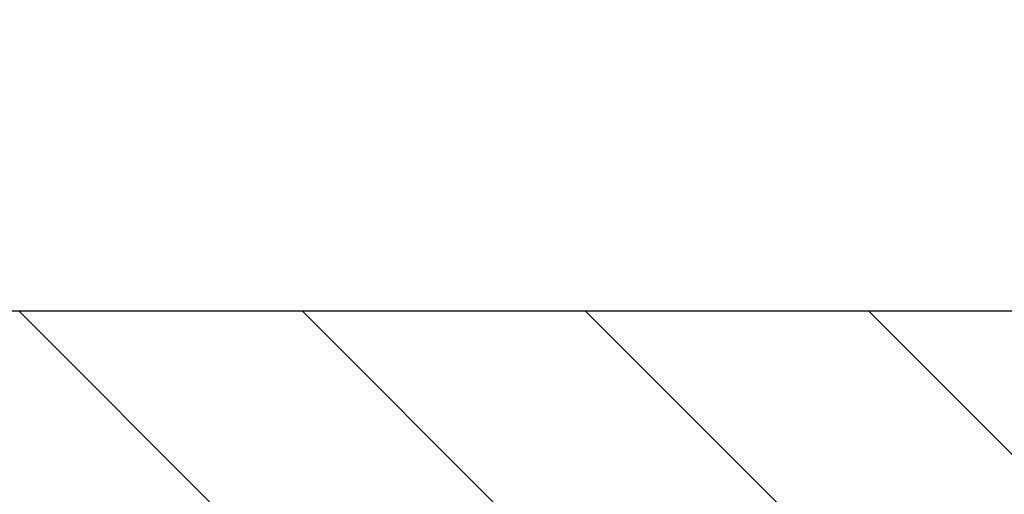
# Model space of a CAD drawing. Extents: x -308 to 3254, y -284 to 1977.
# Drawn here: x 24 to 25, y 26 to 26 of the extents above; entities that cross this region are included whole.
import ezdxf

# ---------------------------------------------------------------- set-up
doc = ezdxf.new("R2010")
doc.units = 0
doc.header["$LTSCALE"] = 5
doc.header["$MEASUREMENT"] = 0
doc.layers.get('DEFPOINTS').update_dxf_attribs({"linetype": 'CONTINUOUS'})
for name, color, linetype, lineweight in [('COVER PLATE - H', 251, 'CONTINUOUS', 13), ('COVER PLATE - L', 7, 'CONTINUOUS', 25), ('DIMS', 50, 'CONTINUOUS', 25), ('TEXT - 4', 241, 'CONTINUOUS', 25)]:
    doc.layers.add(name, color=color, linetype=linetype, lineweight=lineweight)
doc.styles.add('ROMANS', font='romans', dxfattribs={"width": 0.9})
doc.dimstyles.get("Standard").update_dxf_attribs({"dimtxt": 0.18, "dimasz": 0.18, "dimexe": 0.18, "dimexo": 0.0625, "dimgap": 0.09, "dimtad": 0, "dimtih": 1, "dimtoh": 1, "dimdec": 4, "dimzin": 0, "dimdsep": 46, "dimtxsty": 'Standard', "dimcen": 0.09, "dimadec": 0, "dimazin": 0, "dimtfac": 1, "dimtdec": 4, "dimtofl": 0, "dimtmove": 0, "dimatfit": 3, "dimfxl": 1, "dimtolj": 1, "dimtzin": 0, "dimarcsym": 0})

# ---------------------------------------------------------------- blocks, each defined once
blk = doc.blocks.new('*D15')
at = {"layer": 'DEFPOINTS', "color": 0, "transparency": 16777216}
for p in [(28.94250567493137, 30.00417316835461), (18.44250567493103, 28.70036345946107), (28.94250567493137, 25.76286345946085)]:
    blk.add_point(p, dxfattribs=at)
at = {"layer": 'DIMS', "color": 0, "lineweight": -2, "transparency": 16777216}
for p, q in [((18.44250567493103, 29.06036345946107), (18.44250567493103, 30.36417316835461)), ((28.94250567493137, 26.12286345946085), (28.94250567493137, 30.36417316835461)), ((18.80250567493103, 30.00417316835461), (19.60234963072317, 30.00417316835461)), ((28.58250567493137, 30.00417316835461), (23.32234963072317, 30.00417316835461))]:
    blk.add_line(p, q, dxfattribs=at)
at = {"layer": 'DIMS', "color": 0, "transparency": 16777216}
for points in [[(18.80250567493103, 30.06417316835461), (18.80250567493103, 29.94417316835461), (18.44250567493103, 30.00417316835461)], [(28.58250567493137, 30.06417316835461), (28.58250567493137, 29.94417316835461), (28.94250567493137, 30.00417316835461)]]:
    blk.add_solid(points, dxfattribs=at)
at = {"layer": 'DIMS', "color": 0, "transparency": 16777216, "insert": (21.46234963072317, 30.00417316835461), "char_height": 0.36, "attachment_point": 5}
blk.add_mtext('\\A1;10 1/2 IN\\P [266.7mm]', dxfattribs=at)

msp = doc.modelspace()

# ---------------------------------------------------------------- hatches: boundary and pattern name
at = {"layer": 'COVER PLATE - H'}
h = msp.add_hatch(dxfattribs=at)
h.set_pattern_fill('ANSI31', color=256, scale=2, angle=90)
h.set_pattern_definition([(135, (-83.11465485355299, 5.771557005994381), (-0.1767766952966369, -0.1767766952966368), [])])
h.paths.add_polyline_path([(27.52468522002883, 26.0753634594605), (23.13000567493137, 26.0753634594605), (23.1300056749314, 25.70036345946157), (28.94250567493137, 25.70036345946289), (28.94250567493137, 25.82536345946085)])

# ---------------------------------------------------------------- linework, layer by layer
at = {"layer": 'COVER PLATE - L'}
msp.add_line((19.31525553040208, 26.0753634594605), (27.52468522002889, 26.0753634594605), dxfattribs=at)

# ---------------------------------------------------------------- dimensions: what is measured, and where the dimension line sits
at = {"layer": 'DIMS'}
dim = msp.add_linear_dim(base=(28.94250567493137, 30.00417316835461), p1=(18.44250567493103, 28.70036345946107), p2=(28.94250567493137, 25.76286345946085), text='<>\\P[]', dimstyle='Standard', override={"dimtxt": 0.36, "dimasz": 0.36, "dimexe": 0.36, "dimexo": 0.36, "dimgap": 0.36, "dimlunit": 5, "dimpost": ' IN', "dimfrac": 2}, dxfattribs=at)
dim.commit()
dim.dimension.update_dxf_attribs({"geometry": '*D15', "text_midpoint": (21.46234963072317, 30.00417316835461), "dimtype": 160})

# ---------------------------------------------------------------- leaders
at = {"layer": 'TEXT - 4'}
for points in [[(21.88989190728472, 25.51926213181224), (25.38164147518285, 34.63892737659344), (25.51603206762218, 34.63892737659344)], [(21.63580072948508, 24.13068932430235), (25.99954667090975, 33.08974954580503), (26.39319913811966, 33.08974954580503)], [(23.47389104806882, 25.39806216445251), (26.89929670420148, 32.15522377143029), (27.00281930128418, 32.15516039100734)]]:
    msp.add_leader(points, dimstyle='Standard', override={"dimtxt": 0.7, "dimasz": 0.36, "dimexe": 0.5, "dimexo": 0.5, "dimtih": 0, "dimtoh": 0, "dimtxsty": 'ROMANS', "dimdle": 0.05, "dimclrd": 256, "dimclre": 256, "dimclrt": 256, "dimtfac": 0.3, "dimlwd": 65535, "dimlwe": 65535}, dxfattribs=at)

doc.saveas('drawing.dxf')
